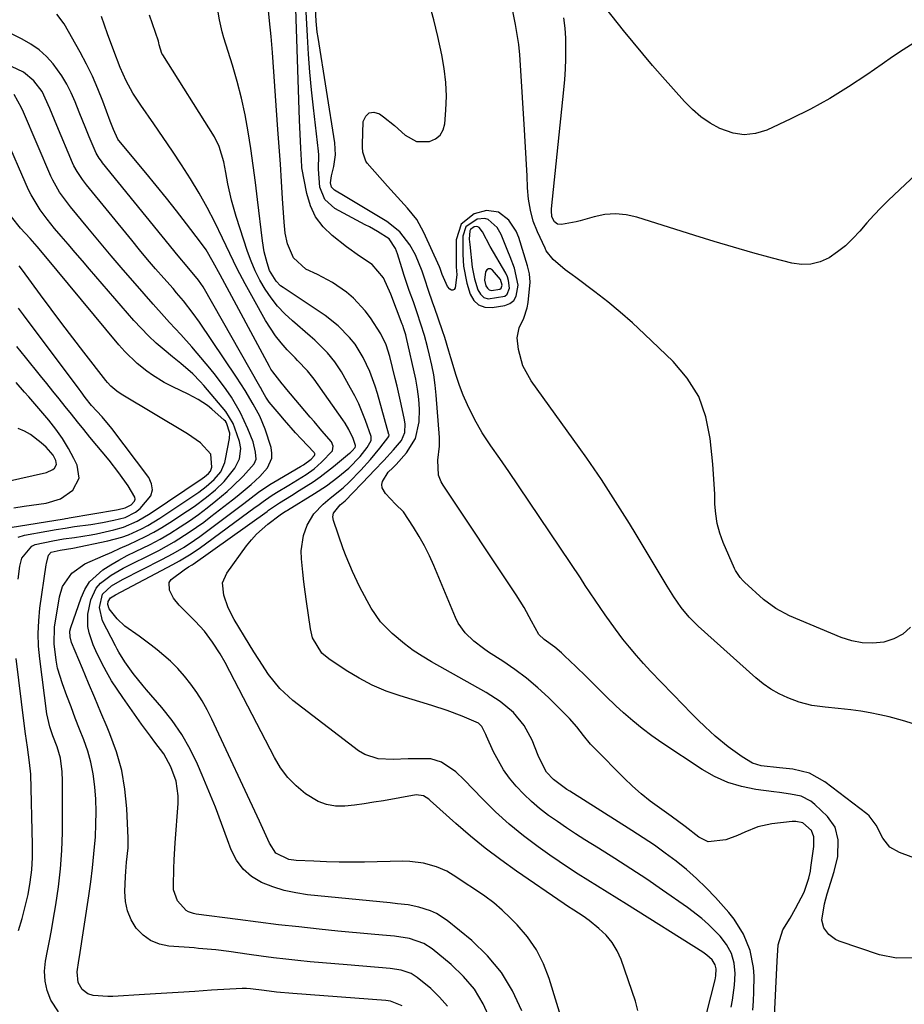
# Model space of a CAD drawing. Units: inches. Extents: x 1880031 to 1885428, y 443282 to 448607.
# Drawn here: x 1881098 to 1881338, y 445048 to 445315 of the extents above; entities that cross this region are included whole.
import ezdxf

# ---------------------------------------------------------------- set-up
doc = ezdxf.new("R2010")
doc.units = ezdxf.units.IN
doc.header["$MEASUREMENT"] = 0
for name, color, linetype in [('1', 7, 'Continuous'), ('7', 7, 'Continuous'), ('8', 7, 'Continuous')]:
    doc.layers.add(name, color=color, linetype=linetype)

msp = doc.modelspace()

# ---------------------------------------------------------------- linework, layer by layer
at = {"layer": '1', "color": 18}
for points in [[(1881219.08, 445258.83, 1724), (1881218.25, 445256.26, 1724), (1881218.26, 445251.3, 1724), (1881218.5, 445248.15, 1724), (1881219.36, 445243.51, 1724), (1881220.25, 445240.56, 1724), (1881221.27, 445238.86, 1724), (1881222.57, 445237.61, 1724), (1881224.28, 445237.04, 1724), (1881226.26, 445236.91, 1724), (1881229.65, 445237.5, 1724), (1881230.99, 445238.04, 1724), (1881232.08, 445238.82, 1724), (1881232.77, 445239.96, 1724), (1881233.26, 445242.95, 1724), (1881232.31, 445247.64, 1724), (1881231.08, 445250.69, 1724), (1881230.47, 445252.21, 1724), (1881228.65, 445256.74, 1724), (1881227.58, 445258.67, 1724), (1881225.16, 445260.78, 1724), (1881224.22, 445261.09, 1724), (1881222.21, 445260.88, 1724), (1881219.08, 445258.83, 1724)], [(1881220.33, 445258.13, 1722), (1881220.14, 445257.73, 1722), (1881220.03, 445255.47, 1722), (1881220.14, 445254.06, 1722), (1881220.85, 445247.88, 1722), (1881221.4, 445244.74, 1722), (1881222.31, 445241.69, 1722), (1881223.06, 445240.53, 1722), (1881223.99, 445239.68, 1722), (1881225.18, 445239.3, 1722), (1881229.67, 445239.98, 1722), (1881230.35, 445240.5, 1722), (1881230.97, 445242.17, 1722), (1881230.71, 445244.27, 1722), (1881230.36, 445245.27, 1722), (1881229.91, 445246.23, 1722), (1881225.74, 445253.52, 1722), (1881223.62, 445257.46, 1722), (1881222.68, 445258.61, 1722), (1881222.37, 445258.78, 1722), (1881222.06, 445258.88, 1722), (1881221.38, 445258.81, 1722), (1881220.33, 445258.13, 1722)], [(1881224.19, 445244.36, 1720), (1881224.55, 445242.79, 1720), (1881224.95, 445242.19, 1720), (1881225.44, 445241.75, 1720), (1881226.06, 445241.56, 1720), (1881228.36, 445241.91, 1720), (1881228.7, 445242.17, 1720), (1881228.98, 445243.02, 1720), (1881228.52, 445244.54, 1720), (1881226.37, 445247.08, 1720), (1881225.77, 445247.38, 1720), (1881225.23, 445247.43, 1720), (1881224.79, 445247.12, 1720), (1881224.41, 445246.57, 1720), (1881224.19, 445244.36, 1720)], [(1881072.68, 445184.79, 1690), (1881105.28, 445192.1, 1690), (1881107.02, 445192.9, 1690), (1881107.52, 445193.32, 1690), (1881108.04, 445194.32, 1690), (1881107.86, 445195.43, 1690), (1881107.1, 445196.81, 1690), (1881105.25, 445199, 1690), (1881103.91, 445200.2, 1690), (1881100.94, 445202.42, 1690), (1881099.33, 445203.31, 1690), (1881097.65, 445204.1, 1690)]]:
    msp.add_polyline3d(points, dxfattribs=at)
at = {"layer": '7', "color": 18}
for points in [[(1881340.69, 445060.37, 1722), (1881335.97, 445060.25, 1722), (1881331.35, 445061.23, 1722), (1881320.42, 445064.91, 1722), (1881319.37, 445065.38, 1722), (1881317.54, 445066.7, 1722), (1881316.21, 445068.52, 1722), (1881315.7, 445070.62, 1722), (1881316.39, 445075, 1722), (1881317.13, 445077.73, 1722), (1881318.99, 445083.83, 1722), (1881319.23, 445084.62, 1722), (1881320.06, 445087.82, 1722), (1881320.12, 445092.37, 1722), (1881319.28, 445095.83, 1722), (1881317.22, 445098.73, 1722), (1881313.81, 445102.02, 1722), (1881312.66, 445102.94, 1722), (1881310.08, 445104.22, 1722), (1881307.16, 445104.83, 1722), (1881304.17, 445105.26, 1722), (1881302.67, 445105.46, 1722), (1881297.75, 445106.09, 1722), (1881293.89, 445106.86, 1722), (1881290.15, 445107.97, 1722), (1881286.6, 445109.58, 1722), (1881283.17, 445111.52, 1722), (1881272.29, 445118.73, 1722), (1881269.58, 445120.62, 1722), (1881266.94, 445122.6, 1722), (1881264.39, 445124.7, 1722), (1881261.9, 445126.89, 1722), (1881259.83, 445128.81, 1722), (1881257.07, 445131.42, 1722), (1881254.38, 445134.1, 1722), (1881251.7, 445136.79, 1722), (1881248.98, 445139.44, 1722), (1881245.9, 445142.4, 1722), (1881245.03, 445143.2, 1722), (1881243.2, 445144.69, 1722), (1881240.32, 445146.76, 1722), (1881238.9, 445148.14, 1722), (1881236.93, 445151.79, 1722), (1881234.93, 445155.44, 1722), (1881232.73, 445158.96, 1722), (1881212.95, 445188.68, 1722), (1881212.44, 445189.57, 1722), (1881211.72, 445191.45, 1722), (1881211.46, 445195.52, 1722), (1881211.99, 445199.26, 1722), (1881211.97, 445201.66, 1722), (1881211.07, 445213.12, 1722), (1881210.78, 445215.87, 1722), (1881210.4, 445218.6, 1722), (1881209.88, 445221.31, 1722), (1881209.27, 445224, 1722), (1881208.7, 445226.26, 1722), (1881207.86, 445229.35, 1722), (1881206.92, 445232.42, 1722), (1881205.91, 445235.45, 1722), (1881204.85, 445238.47, 1722), (1881203.75, 445241.55, 1722), (1881202.39, 445245.63, 1722), (1881201.75, 445247.69, 1722), (1881200.59, 445251.49, 1722), (1881200.04, 445252.97, 1722), (1881198.33, 445255.59, 1722), (1881195.16, 445257.58, 1722), (1881192.94, 445258.78, 1722), (1881191.82, 445259.38, 1722), (1881183.57, 445263.79, 1722), (1881180.84, 445266.2, 1722), (1881179.51, 445269.58, 1722), (1881179.08, 445274.49, 1722), (1881179.18, 445278.37, 1722), (1881179.09, 445279.35, 1722), (1881177.75, 445291.15, 1722), (1881177.24, 445295.99, 1722), (1881176.79, 445300.84, 1722), (1881176.43, 445305.69, 1722), (1881176.13, 445310.55, 1722), (1881175.68, 445318.85, 1722)], [(1881340.79, 445123.84, 1726), (1881337.57, 445124.8, 1726), (1881333.99, 445125.76, 1726), (1881331.41, 445126.37, 1726), (1881328.83, 445126.91, 1726), (1881326.22, 445127.33, 1726), (1881323.59, 445127.66, 1726), (1881320.1, 445128.03, 1726), (1881316.55, 445128.41, 1726), (1881313.01, 445128.89, 1726), (1881309.57, 445129.77, 1726), (1881306.42, 445130.98, 1726), (1881304.1, 445132.08, 1726), (1881301.87, 445133.32, 1726), (1881299.78, 445134.79, 1726), (1881297.78, 445136.4, 1726), (1881282.14, 445150.45, 1726), (1881280.9, 445151.64, 1726), (1881279.7, 445152.87, 1726), (1881277.52, 445155.52, 1726), (1881275.53, 445158.34, 1726), (1881273.69, 445161.25, 1726), (1881265.31, 445175.26, 1726), (1881263.48, 445178.28, 1726), (1881261.63, 445181.29, 1726), (1881259.74, 445184.28, 1726), (1881257.84, 445187.25, 1726), (1881255.9, 445190.2, 1726), (1881253.93, 445193.13, 1726), (1881251.91, 445196.03, 1726), (1881249.87, 445198.91, 1726), (1881236.83, 445217.05, 1726), (1881234.59, 445221.09, 1726), (1881233.34, 445225.53, 1726), (1881233, 445228.67, 1726), (1881233.53, 445231.42, 1726), (1881234.82, 445234.04, 1726), (1881235.74, 445236.8, 1726), (1881235.99, 445238.25, 1726), (1881236.56, 445243.79, 1726), (1881236.41, 445246.02, 1726), (1881235.82, 445248.21, 1726), (1881233.46, 445255.96, 1726), (1881232.77, 445257.66, 1726), (1881230.76, 445260.64, 1726), (1881227.94, 445262.77, 1726), (1881224.73, 445263.29, 1726), (1881221.37, 445262.31, 1726), (1881217.84, 445259.53, 1726), (1881216.51, 445255.25, 1726), (1881216.49, 445248.49, 1726), (1881216.5, 445247.95, 1726), (1881216.63, 445245.82, 1726), (1881216.19, 445242.27, 1726), (1881215.91, 445241.85, 1726), (1881215.58, 445241.61, 1726), (1881215.18, 445241.66, 1726), (1881214.73, 445241.89, 1726), (1881214.15, 445242.61, 1726), (1881212.71, 445245.91, 1726), (1881212.16, 445247.48, 1726), (1881211.96, 445247.96, 1726), (1881207.73, 445257.28, 1726), (1881205.79, 445260.77, 1726), (1881203.3, 445263.9, 1726), (1881200.56, 445266.85, 1726), (1881197.87, 445269.86, 1726), (1881192.33, 445276.13, 1726), (1881191.94, 445276.66, 1726), (1881191.14, 445279.14, 1726), (1881191.06, 445280.48, 1726), (1881191.06, 445281.15, 1726), (1881191.28, 445287.43, 1726), (1881191.93, 445288.88, 1726), (1881192.84, 445289.8, 1726), (1881194.12, 445289.93, 1726), (1881195.65, 445289.52, 1726), (1881196.72, 445288.72, 1726), (1881199.76, 445286.29, 1726), (1881202.66, 445283.69, 1726), (1881205.73, 445281.97, 1726), (1881209.26, 445281.95, 1726), (1881210.87, 445282.71, 1726), (1881212.14, 445283.73, 1726), (1881212.93, 445285.15, 1726), (1881213.41, 445286.83, 1726), (1881213.69, 445290.5, 1726), (1881213.81, 445294.29, 1726), (1881213.7, 445298.05, 1726), (1881213.26, 445301.8, 1726), (1881212.6, 445305.52, 1726), (1881211.47, 445310.54, 1726), (1881210.37, 445315.04, 1726), (1881209.16, 445319.51, 1726)], [(1881282.01, 445035.97, 1714), (1881286.7, 445054.38, 1714), (1881286.92, 445055.49, 1714), (1881287.04, 445057.35, 1714), (1881286.77, 445058.5, 1714), (1881285.9, 445059.81, 1714), (1881284.5, 445061.09, 1714), (1881283.4, 445061.87, 1714), (1881262.7, 445074.92, 1714), (1881260.08, 445076.57, 1714), (1881257.45, 445078.2, 1714), (1881254.82, 445079.83, 1714), (1881252.19, 445081.45, 1714), (1881249.57, 445083.09, 1714), (1881246.97, 445084.76, 1714), (1881244.41, 445086.49, 1714), (1881241.87, 445088.25, 1714), (1881238.72, 445090.49, 1714), (1881234.72, 445093.5, 1714), (1881230.84, 445096.66, 1714), (1881227.15, 445100.03, 1714), (1881223.58, 445103.55, 1714), (1881218.66, 445108.68, 1714), (1881216.35, 445110.86, 1714), (1881212.47, 445113.53, 1714), (1881209.56, 445114.39, 1714), (1881205.51, 445114.42, 1714), (1881203.46, 445114.36, 1714), (1881199.36, 445114.25, 1714), (1881195.33, 445114.36, 1714), (1881191.66, 445115.56, 1714), (1881189.96, 445116.6, 1714), (1881172.19, 445130.27, 1714), (1881168.6, 445133.52, 1714), (1881165.58, 445137.31, 1714), (1881162.9, 445141.39, 1714), (1881161.6, 445143.46, 1714), (1881160.32, 445145.54, 1714), (1881156.27, 445152.22, 1714), (1881154.61, 445155.43, 1714), (1881153.4, 445158.83, 1714), (1881153.1, 445162.21, 1714), (1881154.21, 445164.8, 1714), (1881159.62, 445172.23, 1714), (1881160.9, 445173.84, 1714), (1881162.27, 445175.37, 1714), (1881165.35, 445178.09, 1714), (1881168.75, 445180.67, 1714), (1881170.18, 445181.59, 1714), (1881170.46, 445181.76, 1714), (1881170.74, 445181.92, 1714), (1881178.04, 445186.4, 1714), (1881181.27, 445188.52, 1714), (1881184.36, 445190.85, 1714), (1881187.31, 445193.34, 1714), (1881190.41, 445196.46, 1714), (1881192.28, 445198.88, 1714), (1881193.43, 445200.85, 1714), (1881193.45, 445201.88, 1714), (1881191.91, 445206.23, 1714), (1881190.06, 445210.74, 1714), (1881188.99, 445212.93, 1714), (1881187.83, 445215.07, 1714), (1881185.35, 445219.42, 1714), (1881183.59, 445222.13, 1714), (1881181.55, 445224.63, 1714), (1881178.11, 445228.06, 1714), (1881176.9, 445229.13, 1714), (1881172.05, 445233.29, 1714), (1881169.98, 445235.24, 1714), (1881168.03, 445237.3, 1714), (1881166.28, 445239.52, 1714), (1881164.66, 445241.86, 1714), (1881163.23, 445244.33, 1714), (1881161.94, 445246.86, 1714), (1881160.83, 445249.48, 1714), (1881159.84, 445252.15, 1714), (1881156.76, 445261.61, 1714), (1881155.49, 445266.02, 1714), (1881154.54, 445270.51, 1714), (1881153.99, 445273.6, 1714), (1881153.41, 445276.47, 1714), (1881152.21, 445280.66, 1714), (1881150.88, 445283.24, 1714), (1881136.87, 445305.51, 1714), (1881136.65, 445305.89, 1714), (1881135.87, 445308.21, 1714), (1881135.81, 445308.82, 1714), (1881135.7, 445309.23, 1714), (1881133.25, 445316.3, 1714)], [(1881291.07, 445046.94, 1716), (1881291.47, 445048.92, 1716), (1881291.98, 445052.91, 1716), (1881292.14, 445056.16, 1716), (1881291.92, 445058.92, 1716), (1881291.13, 445061.57, 1716), (1881289.84, 445064.03, 1716), (1881288.11, 445066.21, 1716), (1881284.93, 445069.44, 1716), (1881283.13, 445071.08, 1716), (1881279.26, 445074.06, 1716), (1881272.43, 445078.78, 1716), (1881268.16, 445081.69, 1716), (1881263.85, 445084.56, 1716), (1881259.5, 445087.36, 1716), (1881255.13, 445090.13, 1716), (1881251.4, 445092.44, 1716), (1881248.88, 445094.04, 1716), (1881246.39, 445095.67, 1716), (1881243.93, 445097.34, 1716), (1881241.5, 445099.05, 1716), (1881239.08, 445100.91, 1716), (1881236.88, 445102.77, 1716), (1881234.81, 445104.77, 1716), (1881232.74, 445106.98, 1716), (1881230.98, 445109.16, 1716), (1881229.35, 445111.43, 1716), (1881227.93, 445113.84, 1716), (1881226.64, 445116.33, 1716), (1881224.68, 445120.58, 1716), (1881224.48, 445121.02, 1716), (1881224.09, 445121.9, 1716), (1881223.44, 445123.18, 1716), (1881222.51, 445124.11, 1716), (1881218.12, 445126.02, 1716), (1881214.01, 445127.53, 1716), (1881209.84, 445128.88, 1716), (1881201.29, 445131.46, 1716), (1881197.44, 445132.8, 1716), (1881193.7, 445134.37, 1716), (1881190.11, 445136.26, 1716), (1881186.62, 445138.36, 1716), (1881181.88, 445141.53, 1716), (1881180.01, 445143.1, 1716), (1881177.52, 445147.29, 1716), (1881176.94, 445149.67, 1716), (1881175.86, 445157.1, 1716), (1881175.49, 445159.75, 1716), (1881175.15, 445162.41, 1716), (1881174.84, 445165.07, 1716), (1881174.47, 445168.66, 1716), (1881174.43, 445170.84, 1716), (1881175.08, 445175.07, 1716), (1881176.08, 445177.83, 1716), (1881177.88, 445180.94, 1716), (1881180.35, 445183.54, 1716), (1881182.32, 445185.17, 1716), (1881185.78, 445188, 1716), (1881187.42, 445189.51, 1716), (1881190.58, 445192.77, 1716), (1881193.23, 445195.68, 1716), (1881195.74, 445198.73, 1716), (1881198.19, 445201.94, 1716), (1881198.25, 445202.36, 1716), (1881198.23, 445202.46, 1716), (1881195.1, 445213.54, 1716), (1881194.48, 445215.56, 1716), (1881193.03, 445219.54, 1716), (1881191.27, 445223.38, 1716), (1881189.03, 445226.93, 1716), (1881187.56, 445228.79, 1716), (1881184.43, 445231.99, 1716), (1881180.9, 445234.73, 1716), (1881169.54, 445242.32, 1716), (1881168.85, 445242.84, 1716), (1881167.6, 445244.04, 1716), (1881165.82, 445246.99, 1716), (1881165.16, 445249.07, 1716), (1881164.41, 445252.04, 1716), (1881163.92, 445255.05, 1716), (1881162.58, 445266.22, 1716), (1881162.01, 445270.84, 1716), (1881161.39, 445275.45, 1716), (1881160.72, 445280.05, 1716), (1881160.02, 445284.65, 1716), (1881159.19, 445289.22, 1716), (1881158.23, 445293.77, 1716), (1881157.07, 445298.26, 1716), (1881155.78, 445302.72, 1716), (1881153.45, 445310.15, 1716), (1881152.99, 445311.77, 1716), (1881152.24, 445315.04, 1716), (1881151.65, 445318.73, 1716)], [(1881296.95, 445046.13, 1718), (1881297.15, 445048.63, 1718), (1881297.25, 445051.15, 1718), (1881297.29, 445055.37, 1718), (1881297.17, 445057.75, 1718), (1881296.27, 445062.39, 1718), (1881294.46, 445066.81, 1718), (1881291.93, 445070.83, 1718), (1881290.42, 445072.69, 1718), (1881286.8, 445076.74, 1718), (1881284.3, 445079.39, 1718), (1881281.7, 445081.94, 1718), (1881278.97, 445084.33, 1718), (1881276.14, 445086.63, 1718), (1881273.21, 445088.82, 1718), (1881270.25, 445090.94, 1718), (1881267.23, 445092.99, 1718), (1881264.17, 445094.98, 1718), (1881247.32, 445105.6, 1718), (1881246.54, 445106.1, 1718), (1881245.02, 445107.13, 1718), (1881242.84, 445108.82, 1718), (1881241.02, 445110.8, 1718), (1881239.41, 445113.75, 1718), (1881238.75, 445115.31, 1718), (1881237.09, 445119.44, 1718), (1881234.95, 445123.47, 1718), (1881231.99, 445126.96, 1718), (1881228.45, 445129.93, 1718), (1881224.57, 445132.43, 1718), (1881209.81, 445140.71, 1718), (1881207.28, 445142.23, 1718), (1881204.81, 445143.85, 1718), (1881202.45, 445145.61, 1718), (1881199.08, 445148.38, 1718), (1881195.95, 445151.57, 1718), (1881193.44, 445155.26, 1718), (1881192.34, 445157.27, 1718), (1881190.27, 445161.21, 1718), (1881188.31, 445165.21, 1718), (1881186.59, 445169.32, 1718), (1881185.82, 445171.4, 1718), (1881183.16, 445179.08, 1718), (1881182.99, 445180.09, 1718), (1881183.19, 445181.1, 1718), (1881185.04, 445183.31, 1718), (1881185.93, 445184.06, 1718), (1881186.35, 445184.47, 1718), (1881192.95, 445191.33, 1718), (1881194.25, 445192.67, 1718), (1881196.81, 445195.38, 1718), (1881199.5, 445198.26, 1718), (1881201.61, 445200.83, 1718), (1881202.56, 445202.96, 1718), (1881202.63, 445205.32, 1718), (1881202.4, 445206.88, 1718), (1881201.4, 445211.51, 1718), (1881200.45, 445215.61, 1718), (1881199.95, 445217.66, 1718), (1881198.47, 445223.59, 1718), (1881197.5, 445226.78, 1718), (1881196.03, 445229.75, 1718), (1881193.2, 445234.11, 1718), (1881191.82, 445236.03, 1718), (1881188.64, 445239.48, 1718), (1881186.76, 445241.08, 1718), (1881182.94, 445243.69, 1718), (1881178.84, 445245.86, 1718), (1881175.72, 445247.37, 1718), (1881172.34, 445250.45, 1718), (1881170.73, 445254.19, 1718), (1881170.11, 445257.12, 1718), (1881169.78, 445260.1, 1718), (1881169.38, 445266.48, 1718), (1881169.08, 445271.17, 1718), (1881168.78, 445275.86, 1718), (1881168.46, 445280.55, 1718), (1881168.13, 445285.23, 1718), (1881166.65, 445306.16, 1718), (1881166.29, 445310.47, 1718), (1881165.85, 445314.78, 1718), (1881165.54, 445317.54, 1718)], [(1881343.05, 445086.65, 1724), (1881336.72, 445088.93, 1724), (1881334.13, 445090.46, 1724), (1881332.27, 445092.84, 1724), (1881330.4, 445096.36, 1724), (1881328.48, 445098.91, 1724), (1881327.87, 445099.43, 1724), (1881316.52, 445108.12, 1724), (1881312.38, 445110.46, 1724), (1881307.77, 445111.61, 1724), (1881304.16, 445111.98, 1724), (1881299.19, 445112.47, 1724), (1881296.88, 445113.23, 1724), (1881294.04, 445114.96, 1724), (1881290.29, 445117.62, 1724), (1881286.77, 445120.57, 1724), (1881284.05, 445123.09, 1724), (1881282.05, 445125, 1724), (1881280.09, 445126.95, 1724), (1881278.15, 445128.93, 1724), (1881269.22, 445138.22, 1724), (1881267.27, 445140.32, 1724), (1881265.36, 445142.46, 1724), (1881263.51, 445144.67, 1724), (1881261.72, 445146.91, 1724), (1881259.7, 445149.56, 1724), (1881256.88, 445153.48, 1724), (1881254.19, 445157.48, 1724), (1881251.5, 445161.49, 1724), (1881250.16, 445163.49, 1724), (1881230.76, 445192.43, 1724), (1881228.36, 445195.94, 1724), (1881225.91, 445199.41, 1724), (1881223.57, 445202.93, 1724), (1881221.48, 445206.62, 1724), (1881219.55, 445210.51, 1724), (1881218.4, 445213.12, 1724), (1881217.39, 445215.79, 1724), (1881216.48, 445218.5, 1724), (1881215.03, 445223.25, 1724), (1881214.48, 445225.09, 1724), (1881213.38, 445228.79, 1724), (1881212.77, 445230.62, 1724), (1881210.6, 445236.9, 1724), (1881210.17, 445238.14, 1724), (1881208.86, 445241.84, 1724), (1881208.02, 445244.31, 1724), (1881207.24, 445246.81, 1724), (1881205.48, 445251.25, 1724), (1881203.94, 445253.94, 1724), (1881201.18, 445257.48, 1724), (1881197.66, 445260.25, 1724), (1881190.43, 445264.63, 1724), (1881189.08, 445265.44, 1724), (1881186.39, 445267.06, 1724), (1881183.45, 445268.81, 1724), (1881182.65, 445269.63, 1724), (1881182.4, 445270.75, 1724), (1881182.62, 445272.64, 1724), (1881183.27, 445275.21, 1724), (1881183.75, 445278.4, 1724), (1881183.57, 445281.62, 1724), (1881179.01, 445310.18, 1724), (1881178.79, 445311.68, 1724), (1881178.48, 445314.68, 1724), (1881178.29, 445317.97, 1724)], [(1881339.75, 445150.11, 1728), (1881337.68, 445148.25, 1728), (1881335.21, 445146.97, 1728), (1881332.48, 445146.09, 1728), (1881329.54, 445145.81, 1728), (1881326.63, 445145.87, 1728), (1881323.78, 445146.43, 1728), (1881320.97, 445147.33, 1728), (1881306.87, 445153.26, 1728), (1881303.2, 445155.18, 1728), (1881299.9, 445157.67, 1728), (1881294.73, 445162.32, 1728), (1881294.3, 445162.72, 1728), (1881293.51, 445163.6, 1728), (1881292.23, 445165.57, 1728), (1881291.98, 445166.11, 1728), (1881288.95, 445173.14, 1728), (1881288.03, 445175.67, 1728), (1881287.31, 445178.24, 1728), (1881286.9, 445180.89, 1728), (1881286.69, 445183.57, 1728), (1881286.61, 445186.29, 1728), (1881286.48, 445189, 1728), (1881286.3, 445191.72, 1728), (1881286.08, 445194.42, 1728), (1881285.43, 445201.36, 1728), (1881284.23, 445207.24, 1728), (1881282.27, 445212.75, 1728), (1881279.17, 445217.71, 1728), (1881275.32, 445222.3, 1728), (1881267.57, 445229.72, 1728), (1881264.32, 445232.72, 1728), (1881261.01, 445235.64, 1728), (1881257.59, 445238.43, 1728), (1881254.1, 445241.15, 1728), (1881248.9, 445245.04, 1728), (1881247.96, 445245.75, 1728), (1881246.08, 445247.17, 1728), (1881242.79, 445249.92, 1728), (1881240.93, 445252.33, 1728), (1881240.58, 445253.01, 1728), (1881238.52, 445257.5, 1728), (1881237.4, 445260.36, 1728), (1881236.6, 445263.34, 1728), (1881236.1, 445266.38, 1728), (1881235.83, 445269.45, 1728), (1881235.69, 445272.63, 1728), (1881235.54, 445275.76, 1728), (1881235.38, 445278.89, 1728), (1881235.2, 445282.02, 1728), (1881235.02, 445285.15, 1728), (1881233.96, 445302.74, 1728), (1881233.74, 445305.51, 1728), (1881233.45, 445308.28, 1728), (1881233.04, 445311.03, 1728), (1881232.57, 445313.77, 1728), (1881231.78, 445317.84, 1728)], [(1881340.73, 445308.81, 1732), (1881337.79, 445306.92, 1732), (1881334.89, 445304.98, 1732), (1881332.02, 445303, 1732), (1881327.92, 445300.11, 1732), (1881322.93, 445296.8, 1732), (1881317.84, 445293.66, 1732), (1881312.59, 445290.8, 1732), (1881307.24, 445288.13, 1732), (1881300.74, 445285.09, 1732), (1881297.68, 445284.15, 1732), (1881294.63, 445283.77, 1732), (1881291.59, 445284.23, 1732), (1881288.04, 445285.49, 1732), (1881285.39, 445287.01, 1732), (1881282.87, 445288.71, 1732), (1881280.57, 445290.69, 1732), (1881278.41, 445292.86, 1732), (1881272.47, 445299.55, 1732), (1881269.76, 445302.65, 1732), (1881267.1, 445305.77, 1732), (1881264.48, 445308.94, 1732), (1881261.9, 445312.14, 1732), (1881257.11, 445318.19, 1732)], [(1881265.77, 445046.08, 1712), (1881265.11, 445048.61, 1712), (1881261.22, 445059.88, 1712), (1881260.14, 445062.3, 1712), (1881258.82, 445064.55, 1712), (1881257.14, 445066.55, 1712), (1881255.21, 445068.37, 1712), (1881252.57, 445070.47, 1712), (1881250.94, 445071.69, 1712), (1881248.36, 445073.33, 1712), (1881246.64, 445074.44, 1712), (1881245.8, 445075.01, 1712), (1881232.8, 445083.92, 1712), (1881228.55, 445086.96, 1712), (1881224.38, 445090.1, 1712), (1881220.34, 445093.41, 1712), (1881216.39, 445096.82, 1712), (1881209.42, 445103.09, 1712), (1881209.01, 445103.43, 1712), (1881207.65, 445104.32, 1712), (1881205.62, 445104.63, 1712), (1881196.73, 445103.03, 1712), (1881194.13, 445102.59, 1712), (1881191.53, 445102.2, 1712), (1881188.92, 445101.86, 1712), (1881186.3, 445101.56, 1712), (1881183.76, 445101.58, 1712), (1881181.31, 445101.96, 1712), (1881179, 445102.85, 1712), (1881175.63, 445104.93, 1712), (1881173.1, 445107.04, 1712), (1881170.8, 445109.35, 1712), (1881168.85, 445111.97, 1712), (1881167.14, 445114.78, 1712), (1881156.37, 445135.67, 1712), (1881155.1, 445138.1, 1712), (1881153.8, 445140.51, 1712), (1881152.43, 445142.88, 1712), (1881150.39, 445146.03, 1712), (1881148.16, 445149.02, 1712), (1881145.64, 445151.78, 1712), (1881141.28, 445156.11, 1712), (1881139.75, 445158, 1712), (1881138.67, 445160.18, 1712), (1881138.64, 445162.23, 1712), (1881139.14, 445163.09, 1712), (1881142.66, 445165.7, 1712), (1881143.88, 445166.48, 1712), (1881144.8, 445167.07, 1712), (1881145.09, 445167.28, 1712), (1881165.16, 445181.58, 1712), (1881165.58, 445181.88, 1712), (1881168.53, 445183.9, 1712), (1881171.83, 445185.91, 1712), (1881173.9, 445187.2, 1712), (1881177.65, 445189.61, 1712), (1881179.54, 445190.92, 1712), (1881183.17, 445193.74, 1712), (1881187.57, 445197.39, 1712), (1881187.82, 445197.6, 1712), (1881188.29, 445198.04, 1712), (1881189.03, 445198.92, 1712), (1881189.16, 445199.29, 1712), (1881189.18, 445199.48, 1712), (1881188.56, 445201.37, 1712), (1881187.36, 445203.77, 1712), (1881186.32, 445205.54, 1712), (1881185.74, 445206.39, 1712), (1881177.93, 445217.43, 1712), (1881176.11, 445219.71, 1712), (1881173.42, 445222.54, 1712), (1881172.75, 445223.24, 1712), (1881170.65, 445225.45, 1712), (1881169.01, 445227.32, 1712), (1881167.46, 445229.26, 1712), (1881164.76, 445233.42, 1712), (1881161.47, 445239.25, 1712), (1881159.24, 445243.32, 1712), (1881157.08, 445247.42, 1712), (1881155.02, 445251.59, 1712), (1881153.04, 445255.79, 1712), (1881150.98, 445260.1, 1712), (1881148.92, 445264.09, 1712), (1881146.71, 445268, 1712), (1881144.38, 445271.85, 1712), (1881141.95, 445275.63, 1712), (1881139.49, 445279.4, 1712), (1881136.96, 445283.12, 1712), (1881134.4, 445286.82, 1712), (1881130.88, 445291.83, 1712), (1881128.78, 445295.08, 1712), (1881126.94, 445298.5, 1712), (1881125.34, 445302.04, 1712), (1881123.56, 445306.62, 1712), (1881121.89, 445311.25, 1712), (1881120.23, 445315.89, 1712)], [(1881234.26, 445045.98, 1708), (1881231.77, 445051.39, 1708), (1881228.76, 445056.43, 1708), (1881224.98, 445060.93, 1708), (1881220.69, 445065.07, 1708), (1881214.05, 445070.52, 1708), (1881211.14, 445072.45, 1708), (1881209.55, 445073.15, 1708), (1881206.38, 445074.15, 1708), (1881203.48, 445074.75, 1708), (1881200.53, 445075.07, 1708), (1881198.56, 445075.27, 1708), (1881176.17, 445077.52, 1708), (1881172.95, 445078, 1708), (1881169.78, 445078.69, 1708), (1881166.69, 445079.67, 1708), (1881163.66, 445080.85, 1708), (1881160.97, 445082.48, 1708), (1881158.65, 445084.44, 1708), (1881156.87, 445086.9, 1708), (1881155.45, 445089.7, 1708), (1881154.47, 445092.42, 1708), (1881152.83, 445096.84, 1708), (1881151.15, 445101.25, 1708), (1881149.38, 445105.63, 1708), (1881147.56, 445109.99, 1708), (1881146.3, 445112.92, 1708), (1881144.3, 445117.04, 1708), (1881142.06, 445121.02, 1708), (1881139.46, 445124.76, 1708), (1881136.62, 445128.35, 1708), (1881132.46, 445133.14, 1708), (1881131.52, 445134.23, 1708), (1881128.81, 445137.59, 1708), (1881126.54, 445140.74, 1708), (1881124.96, 445143.33, 1708), (1881124.47, 445144.21, 1708), (1881124, 445145.1, 1708), (1881120.53, 445151.87, 1708), (1881119.66, 445155.5, 1708), (1881120.52, 445159.11, 1708), (1881122.94, 445161.35, 1708), (1881125.92, 445163.08, 1708), (1881136.61, 445168.48, 1708), (1881139.66, 445170.11, 1708), (1881142.63, 445171.89, 1708), (1881145.52, 445173.79, 1708), (1881146.93, 445174.79, 1708), (1881148.33, 445175.82, 1708), (1881158.83, 445183.75, 1708), (1881160.83, 445185.26, 1708), (1881162.82, 445186.77, 1708), (1881165.9, 445188.91, 1708), (1881166.97, 445189.55, 1708), (1881174.27, 445193.8, 1708), (1881175.01, 445194.24, 1708), (1881177.1, 445195.75, 1708), (1881178.06, 445196.76, 1708), (1881178.13, 445197.03, 1708), (1881178.09, 445197.3, 1708), (1881178.03, 445197.42, 1708), (1881177.94, 445197.54, 1708), (1881174.46, 445201.24, 1708), (1881172.92, 445202.91, 1708), (1881169.9, 445206.32, 1708), (1881168.42, 445208.05, 1708), (1881165.77, 445211.22, 1708), (1881164.84, 445212.62, 1708), (1881163.68, 445214.66, 1708), (1881163.44, 445215.08, 1708), (1881163.2, 445215.49, 1708), (1881147.79, 445242.51, 1708), (1881146.59, 445244.38, 1708), (1881143.46, 445248.08, 1708), (1881141.05, 445250.94, 1708), (1881120.55, 445276.22, 1708), (1881120.23, 445276.64, 1708), (1881119.6, 445277.5, 1708), (1881118.77, 445278.86, 1708), (1881116.87, 445283.27, 1708), (1881115.96, 445285.5, 1708), (1881114.18, 445289.96, 1708), (1881113.11, 445292.73, 1708), (1881112.05, 445295.18, 1708), (1881110.86, 445297.56, 1708), (1881109.45, 445299.82, 1708), (1881107.11, 445303.04, 1708), (1881105.29, 445305.08, 1708), (1881103.31, 445306.91, 1708), (1881101.08, 445308.45, 1708), (1881098.7, 445309.79, 1708), (1881094.96, 445311.68, 1708)], [(1881225.7, 445043.69, 1706), (1881223.76, 445047.9, 1706), (1881221.42, 445051.82, 1706), (1881218.48, 445055.33, 1706), (1881215.14, 445058.55, 1706), (1881209.98, 445062.79, 1706), (1881207.71, 445064.28, 1706), (1881203.84, 445065.58, 1706), (1881199.76, 445066.22, 1706), (1881196.45, 445066.51, 1706), (1881193.42, 445066.78, 1706), (1881190.39, 445067.06, 1706), (1881187.36, 445067.35, 1706), (1881184.33, 445067.65, 1706), (1881179.33, 445068.16, 1706), (1881173.81, 445068.75, 1706), (1881168.29, 445069.37, 1706), (1881162.77, 445070.04, 1706), (1881157.26, 445070.75, 1706), (1881145.94, 445072.27, 1706), (1881145.22, 445072.41, 1706), (1881143.86, 445072.9, 1706), (1881143.21, 445073.24, 1706), (1881140.82, 445075.89, 1706), (1881139.82, 445078.87, 1706), (1881139.75, 445079.94, 1706), (1881139.9, 445084.66, 1706), (1881140, 445086.96, 1706), (1881140.27, 445091.55, 1706), (1881141.04, 445102.3, 1706), (1881141.06, 445104.34, 1706), (1881140.49, 445108.35, 1706), (1881139.09, 445112.25, 1706), (1881137.14, 445115.72, 1706), (1881134.73, 445118.93, 1706), (1881133.51, 445120.53, 1706), (1881131.14, 445123.78, 1706), (1881125.99, 445131.02, 1706), (1881124.45, 445133.29, 1706), (1881122.99, 445135.6, 1706), (1881121.62, 445137.97, 1706), (1881120.32, 445140.38, 1706), (1881118.67, 445143.74, 1706), (1881118, 445145.33, 1706), (1881116.91, 445148.61, 1706), (1881116.58, 445150.29, 1706), (1881116.53, 445153.65, 1706), (1881117.35, 445157.52, 1706), (1881118.8, 445160.75, 1706), (1881119.95, 445162.08, 1706), (1881122.87, 445164.27, 1706), (1881126.08, 445166.14, 1706), (1881127.73, 445166.99, 1706), (1881133.62, 445169.85, 1706), (1881135.77, 445170.95, 1706), (1881139.97, 445173.3, 1706), (1881144.04, 445175.9, 1706), (1881147.98, 445178.69, 1706), (1881149.9, 445180.15, 1706), (1881155.78, 445184.75, 1706), (1881157.05, 445185.75, 1706), (1881160.81, 445188.83, 1706), (1881163.18, 445191.03, 1706), (1881165.26, 445193.39, 1706), (1881166.45, 445196.01, 1706), (1881166.49, 445197.42, 1706), (1881166.26, 445198.88, 1706), (1881164.65, 445203.91, 1706), (1881163.22, 445207.39, 1706), (1881161.38, 445210.7, 1706), (1881159.19, 445214.4, 1706), (1881156.87, 445218.02, 1706), (1881146.81, 445232.98, 1706), (1881145.15, 445235.34, 1706), (1881142.46, 445238.74, 1706), (1881140.6, 445240.95, 1706), (1881139.65, 445242.04, 1706), (1881137.12, 445244.91, 1706), (1881134.92, 445247.44, 1706), (1881132.73, 445249.99, 1706), (1881130.58, 445252.57, 1706), (1881128.44, 445255.16, 1706), (1881116.17, 445270.22, 1706), (1881115.08, 445271.63, 1706), (1881113.6, 445273.84, 1706), (1881112.76, 445275.4, 1706), (1881112.4, 445276.2, 1706), (1881108.11, 445286.34, 1706), (1881107.46, 445287.88, 1706), (1881106.2, 445290.99, 1706), (1881104.11, 445295.52, 1706), (1881101.87, 445298.46, 1706), (1881099.11, 445300.81, 1706), (1881095.83, 445302.37, 1706)], [(1881214.08, 445047.22, 1704), (1881211.98, 445049.72, 1704), (1881209.59, 445052.02, 1704), (1881205.9, 445055.05, 1704), (1881204.28, 445056.11, 1704), (1881201.51, 445057.04, 1704), (1881198.59, 445057.48, 1704), (1881186.87, 445058.43, 1704), (1881183.54, 445058.71, 1704), (1881180.21, 445059.01, 1704), (1881176.88, 445059.31, 1704), (1881173.55, 445059.63, 1704), (1881170.22, 445059.98, 1704), (1881166.9, 445060.37, 1704), (1881163.59, 445060.8, 1704), (1881160.28, 445061.26, 1704), (1881154.79, 445062.07, 1704), (1881151.26, 445062.52, 1704), (1881146.53, 445062.95, 1704), (1881145.35, 445063.05, 1704), (1881138.52, 445063.57, 1704), (1881135.95, 445064.12, 1704), (1881133.58, 445065.04, 1704), (1881131.53, 445066.54, 1704), (1881129.68, 445068.42, 1704), (1881128.31, 445070.72, 1704), (1881127.27, 445073.13, 1704), (1881126.75, 445075.69, 1704), (1881126.58, 445078.37, 1704), (1881126.74, 445082.49, 1704), (1881126.82, 445083.79, 1704), (1881127.05, 445086.38, 1704), (1881127.46, 445090.25, 1704), (1881127.49, 445091.55, 1704), (1881127.47, 445092.85, 1704), (1881127.11, 445100.92, 1704), (1881126.6, 445106.14, 1704), (1881125.73, 445111.27, 1704), (1881124.31, 445116.29, 1704), (1881122.53, 445121.22, 1704), (1881121.79, 445122.98, 1704), (1881120.1, 445126.97, 1704), (1881118.42, 445130.97, 1704), (1881116.75, 445134.96, 1704), (1881115.07, 445138.96, 1704), (1881112.13, 445146, 1704), (1881111.72, 445147.49, 1704), (1881111.69, 445149.02, 1704), (1881111.93, 445150.02, 1704), (1881114.7, 445158.11, 1704), (1881115.73, 445160.36, 1704), (1881117.02, 445162.41, 1704), (1881120.62, 445165.72, 1704), (1881122.77, 445167.08, 1704), (1881124.97, 445168.36, 1704), (1881127.21, 445169.56, 1704), (1881129.49, 445170.69, 1704), (1881133.41, 445172.6, 1704), (1881136.14, 445174.05, 1704), (1881138.81, 445175.61, 1704), (1881141.6, 445177.35, 1704), (1881144.09, 445179.02, 1704), (1881146.53, 445180.75, 1704), (1881148.92, 445182.55, 1704), (1881151.27, 445184.4, 1704), (1881154.31, 445186.94, 1704), (1881155.82, 445188.29, 1704), (1881158.68, 445191.14, 1704), (1881161.67, 445194.51, 1704), (1881162.22, 445195.73, 1704), (1881162.07, 445197.62, 1704), (1881161.37, 445200.43, 1704), (1881159.97, 445203.99, 1704), (1881157.96, 445208.34, 1704), (1881155.49, 445212.58, 1704), (1881154.11, 445214.62, 1704), (1881151.18, 445218.57, 1704), (1881149.64, 445220.48, 1704), (1881146.2, 445224.57, 1704), (1881144.75, 445226.26, 1704), (1881141.78, 445229.59, 1704), (1881138.73, 445232.85, 1704), (1881137.22, 445234.49, 1704), (1881134.25, 445237.82, 1704), (1881129.37, 445243.42, 1704), (1881126.12, 445247.17, 1704), (1881122.9, 445250.94, 1704), (1881119.71, 445254.73, 1704), (1881116.54, 445258.54, 1704), (1881111.81, 445264.27, 1704), (1881108.84, 445268.24, 1704), (1881107, 445271.46, 1704), (1881106.48, 445272.59, 1704), (1881099.04, 445289.94, 1704), (1881098.52, 445291.16, 1704), (1881096.56, 445294.71, 1704)], [(1881201.82, 445047.31, 1702), (1881198.61, 445048.61, 1702), (1881198.02, 445048.7, 1702), (1881197.43, 445048.76, 1702), (1881172.19, 445050.7, 1702), (1881167.74, 445051.08, 1702), (1881164.41, 445051.47, 1702), (1881160.69, 445051.99, 1702), (1881159.54, 445052.08, 1702), (1881158.77, 445052.09, 1702), (1881158.39, 445052.07, 1702), (1881150.08, 445051.55, 1702), (1881145.54, 445051.27, 1702), (1881141.01, 445050.99, 1702), (1881136.47, 445050.7, 1702), (1881131.93, 445050.42, 1702), (1881123.32, 445049.88, 1702), (1881121.98, 445049.85, 1702), (1881118, 445050.17, 1702), (1881116.56, 445050.57, 1702), (1881114.96, 445051.75, 1702), (1881113.9, 445053.72, 1702), (1881113.64, 445056.61, 1702), (1881114.09, 445059.61, 1702), (1881114.24, 445060.61, 1702), (1881116.79, 445077.24, 1702), (1881117.32, 445081.02, 1702), (1881117.8, 445084.81, 1702), (1881118.19, 445088.61, 1702), (1881118.58, 445093.25, 1702), (1881118.74, 445096.63, 1702), (1881118.8, 445100.02, 1702), (1881118.69, 445103.41, 1702), (1881118.46, 445106.79, 1702), (1881118, 445110.34, 1702), (1881117.39, 445113.46, 1702), (1881116.51, 445116.51, 1702), (1881115.46, 445119.51, 1702), (1881114.28, 445122.49, 1702), (1881113.12, 445125.48, 1702), (1881111.98, 445128.47, 1702), (1881110.85, 445131.47, 1702), (1881109.63, 445134.77, 1702), (1881108.35, 445139.03, 1702), (1881107.93, 445141.21, 1702), (1881107.4, 445145.61, 1702), (1881107.53, 445150.11, 1702), (1881108.86, 445158.41, 1702), (1881109.68, 445161.21, 1702), (1881112.17, 445164.82, 1702), (1881115.75, 445167.3, 1702), (1881120.74, 445169.5, 1702), (1881123.04, 445170.53, 1702), (1881125.35, 445171.56, 1702), (1881127.65, 445172.6, 1702), (1881129.95, 445173.65, 1702), (1881132.22, 445174.75, 1702), (1881134.45, 445175.92, 1702), (1881136.62, 445177.19, 1702), (1881138.76, 445178.53, 1702), (1881143.6, 445181.72, 1702), (1881145.36, 445182.92, 1702), (1881148.77, 445185.45, 1702), (1881151.16, 445187.38, 1702), (1881153.55, 445189.65, 1702), (1881156.44, 445193.32, 1702), (1881157.69, 445195.87, 1702), (1881158.04, 445198.68, 1702), (1881157.67, 445200.54, 1702), (1881156.46, 445204.18, 1702), (1881155.98, 445205.39, 1702), (1881153.95, 445208.67, 1702), (1881147.97, 445215.77, 1702), (1881147.02, 445216.85, 1702), (1881145, 445218.89, 1702), (1881141.74, 445221.72, 1702), (1881139.53, 445223.55, 1702), (1881137.29, 445225.39, 1702), (1881135.1, 445227.27, 1702), (1881132.99, 445229.23, 1702), (1881130.98, 445231.29, 1702), (1881129.04, 445233.42, 1702), (1881116.98, 445247.35, 1702), (1881115.05, 445249.59, 1702), (1881113.13, 445251.83, 1702), (1881111.21, 445254.08, 1702), (1881109.29, 445256.32, 1702), (1881107.53, 445258.4, 1702), (1881105.52, 445260.87, 1702), (1881103.61, 445263.41, 1702), (1881101.16, 445267.47, 1702), (1881100.48, 445268.9, 1702), (1881093.84, 445284.09, 1702)], [(1881097.62, 445163.17, 1698), (1881098.06, 445166.67, 1698), (1881098.66, 445168.88, 1698), (1881101.33, 445172.16, 1698), (1881102.28, 445172.6, 1698), (1881107.01, 445173.59, 1698), (1881109.97, 445174.09, 1698), (1881112.95, 445174.49, 1698), (1881117.4, 445175.2, 1698), (1881118.87, 445175.5, 1698), (1881123.56, 445176.54, 1698), (1881126.19, 445177.27, 1698), (1881129.95, 445178.88, 1698), (1881133.48, 445180.97, 1698), (1881147.54, 445190.5, 1698), (1881148.21, 445190.98, 1698), (1881149.25, 445191.84, 1698), (1881149.8, 445192.52, 1698), (1881150.14, 445193.61, 1698), (1881149.9, 445197.13, 1698), (1881147.12, 445200.16, 1698), (1881143.61, 445202.62, 1698), (1881125.59, 445213.39, 1698), (1881124.42, 445214.17, 1698), (1881122.82, 445215.55, 1698), (1881121.86, 445216.58, 1698), (1881121.41, 445217.13, 1698), (1881115.43, 445224.79, 1698), (1881112.44, 445228.65, 1698), (1881109.48, 445232.54, 1698), (1881106.56, 445236.45, 1698), (1881103.67, 445240.39, 1698), (1881098.82, 445247.06, 1698), (1881097.89, 445248.26, 1698)], [(1881097.65, 445174.57, 1696), (1881099.35, 445175.08, 1696), (1881105.41, 445176.2, 1696), (1881107.92, 445176.64, 1696), (1881110.43, 445177.05, 1696), (1881112.94, 445177.43, 1696), (1881117.37, 445178.04, 1696), (1881120.49, 445178.52, 1696), (1881123.59, 445179.16, 1696), (1881126.64, 445179.95, 1696), (1881129.5, 445181.35, 1696), (1881130.73, 445182.36, 1696), (1881133.61, 445185.82, 1696), (1881134.09, 445187.41, 1696), (1881133.85, 445189.05, 1696), (1881133.11, 445190.73, 1696), (1881123.03, 445204.04, 1696), (1881120.38, 445207.25, 1696), (1881117.57, 445210.34, 1696), (1881115.84, 445212.53, 1696), (1881114.72, 445214.01, 1696), (1881114.16, 445214.76, 1696), (1881099.12, 445234.94, 1696), (1881097.74, 445236.74, 1696)], [(1881095.42, 445177.16, 1694), (1881110.14, 445179.57, 1694), (1881110.48, 445179.63, 1694), (1881111.14, 445179.74, 1694), (1881111.47, 445179.8, 1694), (1881124.27, 445182, 1694), (1881124.75, 445182.08, 1694), (1881126.63, 445182.5, 1694), (1881128.31, 445183.36, 1694), (1881129.18, 445184.39, 1694), (1881129.34, 445184.88, 1694), (1881129.29, 445185.39, 1694), (1881127.44, 445188.47, 1694), (1881124.98, 445192.04, 1694), (1881122.31, 445195.46, 1694), (1881117.12, 445201.74, 1694), (1881115.43, 445203.8, 1694), (1881113.73, 445205.88, 1694), (1881112.06, 445207.96, 1694), (1881110.39, 445210.05, 1694), (1881108.72, 445212.14, 1694), (1881107.05, 445214.23, 1694), (1881105.37, 445216.31, 1694), (1881103.7, 445218.4, 1694), (1881099.62, 445223.45, 1694), (1881097.25, 445226.32, 1694)], [(1881096.46, 445182.54, 1692), (1881099.24, 445182.98, 1692), (1881105.25, 445183.8, 1692), (1881109.16, 445184.99, 1692), (1881112.49, 445187.35, 1692), (1881114.16, 445190.56, 1692), (1881113.65, 445194.14, 1692), (1881112.77, 445195.95, 1692), (1881111.3, 445198.69, 1692), (1881109.69, 445201.35, 1692), (1881107.88, 445203.88, 1692), (1881105.95, 445206.31, 1692), (1881100.51, 445212.64, 1692), (1881099.37, 445213.95, 1692), (1881097.07, 445216.56, 1692)], [(1881097.75, 445067.77, 1698), (1881098.73, 445071.01, 1698), (1881099.57, 445074.29, 1698), (1881100.32, 445077.59, 1698), (1881100.88, 445080.93, 1698), (1881101.3, 445084.28, 1698), (1881101.48, 445087.65, 1698), (1881101.52, 445091.03, 1698), (1881101.08, 445110.25, 1698), (1881100.75, 445113.44, 1698), (1881100.16, 445117.54, 1698), (1881099.62, 445121.2, 1698), (1881099.26, 445123.95, 1698), (1881097.05, 445141.65, 1698)]]:
    msp.add_polyline3d(points, dxfattribs=at)
at = {"layer": '8', "color": 18}
for points in [[(1881302.73, 445042.73, 1720), (1881303.54, 445059.48, 1720), (1881303.83, 445063.88, 1720), (1881305.14, 445067.97, 1720), (1881307.05, 445071.18, 1720), (1881308.56, 445073.77, 1720), (1881310.91, 445078.16, 1720), (1881312.19, 445081.97, 1720), (1881312.58, 445083.94, 1720), (1881312.74, 445084.94, 1720), (1881313.53, 445090.59, 1720), (1881313.55, 445093.18, 1720), (1881312.86, 445094.9, 1720), (1881310.56, 445097, 1720), (1881308.63, 445097.42, 1720), (1881308.12, 445097.41, 1720), (1881307.62, 445097.37, 1720), (1881302.12, 445096.73, 1720), (1881298.36, 445095.95, 1720), (1881294.79, 445094.51, 1720), (1881292.81, 445093.57, 1720), (1881289.64, 445092.44, 1720), (1881284.83, 445091.85, 1720), (1881282.28, 445093.1, 1720), (1881278.57, 445095.99, 1720), (1881274.81, 445098.81, 1720), (1881271.61, 445101.07, 1720), (1881269.1, 445102.94, 1720), (1881266.66, 445104.89, 1720), (1881264.33, 445106.97, 1720), (1881262.07, 445109.14, 1720), (1881253.99, 445117.3, 1720), (1881252.95, 445118.4, 1720), (1881251, 445120.69, 1720), (1881249.17, 445123.07, 1720), (1881247.21, 445125.35, 1720), (1881246.16, 445126.43, 1720), (1881241.5, 445131.02, 1720), (1881238.6, 445133.71, 1720), (1881235.59, 445136.27, 1720), (1881232.42, 445138.64, 1720), (1881229.16, 445140.88, 1720), (1881225.26, 445143.38, 1720), (1881223.89, 445144.31, 1720), (1881221.28, 445146.33, 1720), (1881218.91, 445148.61, 1720), (1881217.05, 445151.27, 1720), (1881216.32, 445152.73, 1720), (1881210.44, 445166.84, 1720), (1881209.22, 445169.55, 1720), (1881207.91, 445172.2, 1720), (1881206.45, 445174.78, 1720), (1881204.9, 445177.31, 1720), (1881202.16, 445181.41, 1720), (1881200.01, 445183.5, 1720), (1881197.26, 445186.41, 1720), (1881196.43, 445188, 1720), (1881196.29, 445188.86, 1720), (1881196.46, 445189.71, 1720), (1881198.06, 445192.2, 1720), (1881199.32, 445193.44, 1720), (1881200.15, 445194.27, 1720), (1881203.01, 445197.44, 1720), (1881205.48, 445201.37, 1720), (1881206.47, 445205.9, 1720), (1881206.5, 445209.3, 1720), (1881206.36, 445212.03, 1720), (1881206.01, 445214.74, 1720), (1881205.51, 445217.44, 1720), (1881202.88, 445229.05, 1720), (1881202.78, 445229.48, 1720), (1881202.29, 445231.17, 1720), (1881202.01, 445232, 1720), (1881201.86, 445232.41, 1720), (1881198.78, 445240.51, 1720), (1881196.8, 445245.02, 1720), (1881193.64, 445248.58, 1720), (1881190.25, 445250.85, 1720), (1881186.71, 445253.4, 1720), (1881182.8, 445256.44, 1720), (1881180.35, 445258.86, 1720), (1881178.32, 445261.52, 1720), (1881176.91, 445264.57, 1720), (1881175.92, 445267.87, 1720), (1881174.64, 445274.86, 1720), (1881174.6, 445275.12, 1720), (1881174.51, 445276.95, 1720), (1881174.31, 445280.21, 1720), (1881174.2, 445282.11, 1720), (1881174.03, 445285.9, 1720), (1881173.96, 445287.8, 1720), (1881172.91, 445320.93, 1720)], [(1881247.21, 445036.76, 1710), (1881241.74, 445054.76, 1710), (1881240.19, 445058.78, 1710), (1881238.28, 445062.58, 1710), (1881235.83, 445066.06, 1710), (1881233.03, 445069.32, 1710), (1881231.16, 445071.2, 1710), (1881228.95, 445073.28, 1710), (1881226.66, 445075.27, 1710), (1881224.24, 445077.11, 1710), (1881221.75, 445078.85, 1710), (1881218.4, 445081.03, 1710), (1881216.64, 445082.18, 1710), (1881213.98, 445083.88, 1710), (1881211.1, 445085.11, 1710), (1881207.62, 445086.04, 1710), (1881203.89, 445086.55, 1710), (1881201.99, 445086.59, 1710), (1881191.57, 445086.38, 1710), (1881188.14, 445086.34, 1710), (1881184.71, 445086.35, 1710), (1881181.28, 445086.44, 1710), (1881177.85, 445086.58, 1710), (1881173.02, 445086.82, 1710), (1881171.03, 445087.11, 1710), (1881167.52, 445088.83, 1710), (1881165.87, 445091.54, 1710), (1881164.47, 445094.51, 1710), (1881163.08, 445097.49, 1710), (1881150.17, 445125.21, 1710), (1881148.93, 445127.68, 1710), (1881147.58, 445130.1, 1710), (1881146.08, 445132.44, 1710), (1881144.49, 445134.71, 1710), (1881142.75, 445136.87, 1710), (1881140.91, 445138.93, 1710), (1881138.93, 445140.87, 1710), (1881135.33, 445143.97, 1710), (1881133.72, 445145.25, 1710), (1881130.43, 445147.71, 1710), (1881126.6, 445150.43, 1710), (1881124.51, 445152.41, 1710), (1881122.35, 445155.16, 1710), (1881121.93, 445156.29, 1710), (1881122.02, 445157.14, 1710), (1881122.67, 445158.06, 1710), (1881124.03, 445158.93, 1710), (1881139.61, 445167.11, 1710), (1881141.45, 445168.12, 1710), (1881144.13, 445169.75, 1710), (1881146.72, 445171.53, 1710), (1881161.96, 445182.68, 1710), (1881162.67, 445183.21, 1710), (1881164.1, 445184.26, 1710), (1881166.26, 445185.8, 1710), (1881167.75, 445186.74, 1710), (1881171.11, 445188.73, 1710), (1881172.27, 445189.43, 1710), (1881175.74, 445191.56, 1710), (1881177.95, 445193.11, 1710), (1881179.97, 445194.9, 1710), (1881182.91, 445198.01, 1710), (1881183.13, 445199.31, 1710), (1881182.62, 445200.49, 1710), (1881180.04, 445203.47, 1710), (1881177.94, 445205.94, 1710), (1881176.9, 445207.18, 1710), (1881170.12, 445215.25, 1710), (1881169.91, 445215.49, 1710), (1881169.26, 445216.18, 1710), (1881166.69, 445219.43, 1710), (1881166.23, 445220.18, 1710), (1881165.79, 445220.94, 1710), (1881152.43, 445245.79, 1710), (1881150.56, 445249.22, 1710), (1881148.6, 445252.57, 1710), (1881147.09, 445254.69, 1710), (1881143.29, 445259.64, 1710), (1881140.58, 445263.13, 1710), (1881137.84, 445266.6, 1710), (1881135.06, 445270.03, 1710), (1881132.26, 445273.45, 1710), (1881124.96, 445282.24, 1710), (1881124.85, 445282.38, 1710), (1881124.65, 445282.66, 1710), (1881123.47, 445285.29, 1710), (1881122.62, 445287.49, 1710), (1881120.6, 445292.91, 1710), (1881119.23, 445296.33, 1710), (1881117.77, 445299.69, 1710), (1881116.15, 445302.99, 1710), (1881114.42, 445306.23, 1710), (1881110.11, 445313.9, 1710), (1881108.09, 445316.56, 1710)], [(1881351.89, 445283.09, 1730), (1881333.81, 445266.06, 1730), (1881331.78, 445264.07, 1730), (1881329.8, 445262.03, 1730), (1881327.9, 445259.92, 1730), (1881325.99, 445257.67, 1730), (1881324.13, 445255.62, 1730), (1881322.14, 445253.7, 1730), (1881319.97, 445252, 1730), (1881317.68, 445250.44, 1730), (1881315.24, 445249.34, 1730), (1881312.74, 445248.66, 1730), (1881310.15, 445248.61, 1730), (1881307.5, 445248.96, 1730), (1881302.3, 445250.33, 1730), (1881297, 445251.77, 1730), (1881291.73, 445253.26, 1730), (1881286.47, 445254.83, 1730), (1881281.23, 445256.44, 1730), (1881265.51, 445261.42, 1730), (1881262.61, 445262.06, 1730), (1881259.71, 445262.36, 1730), (1881256.8, 445262.14, 1730), (1881253.89, 445261.58, 1730), (1881250.09, 445260.48, 1730), (1881249.07, 445260.21, 1730), (1881245.04, 445259.42, 1730), (1881244, 445259.54, 1730), (1881243.18, 445260.18, 1730), (1881242.45, 445261.57, 1730), (1881242.3, 445263.26, 1730), (1881242.33, 445263.69, 1730), (1881245.7, 445296.05, 1730), (1881245.95, 445298.84, 1730), (1881246.14, 445301.63, 1730), (1881246.23, 445304.42, 1730), (1881246.27, 445307.22, 1730), (1881246.19, 445310.02, 1730), (1881246, 445312.8, 1730), (1881245.65, 445315.57, 1730)], [(1881108.6, 445045.74, 1700), (1881106.52, 445048.9, 1700), (1881105.54, 445051.46, 1700), (1881104.92, 445054.07, 1700), (1881104.82, 445056.75, 1700), (1881105.08, 445059.47, 1700), (1881105.62, 445062.24, 1700), (1881106.15, 445065.01, 1700), (1881106.65, 445067.78, 1700), (1881107.15, 445070.56, 1700), (1881107.88, 445074.76, 1700), (1881108.6, 445079.65, 1700), (1881109.16, 445084.55, 1700), (1881109.47, 445089.47, 1700), (1881109.62, 445094.41, 1700), (1881109.67, 445108.4, 1700), (1881109.6, 445110.83, 1700), (1881109.13, 445114.57, 1700), (1881108.23, 445117.64, 1700), (1881107.07, 445120.65, 1700), (1881106.22, 445123.09, 1700), (1881105.64, 445125.44, 1700), (1881105.44, 445126.64, 1700), (1881103.47, 445141.57, 1700), (1881103.16, 445145, 1700), (1881103.04, 445148.42, 1700), (1881103.2, 445151.85, 1700), (1881103.54, 445155.27, 1700), (1881105.23, 445167.02, 1700), (1881105.29, 445167.42, 1700), (1881105.84, 445169.7, 1700), (1881106.57, 445170.48, 1700), (1881109.02, 445171.06, 1700), (1881112.5, 445171.58, 1700), (1881122, 445173.58, 1700), (1881125.74, 445174.59, 1700), (1881127.55, 445175.25, 1700), (1881131.08, 445176.84, 1700), (1881132.79, 445177.74, 1700), (1881136.09, 445179.76, 1700), (1881145.58, 445186.09, 1700), (1881146.62, 445186.82, 1700), (1881148.66, 445188.34, 1700), (1881150.85, 445190.19, 1700), (1881152.6, 445192.33, 1700), (1881153.71, 445194.84, 1700), (1881153.93, 445195.73, 1700), (1881154.94, 445201.38, 1700), (1881155.02, 445202.85, 1700), (1881154.18, 445205.65, 1700), (1881153.89, 445206.03, 1700), (1881153.56, 445206.37, 1700), (1881150.21, 445209.31, 1700), (1881149.02, 445210.28, 1700), (1881146.5, 445211.98, 1700), (1881143.78, 445213.41, 1700), (1881139.63, 445215.41, 1700), (1881137.28, 445216.58, 1700), (1881134.05, 445218.54, 1700), (1881132.51, 445219.65, 1700), (1881129.94, 445221.72, 1700), (1881126.55, 445224.98, 1700), (1881124.98, 445226.75, 1700), (1881104.72, 445251.24, 1700), (1881102.81, 445253.46, 1700), (1881100.85, 445255.63, 1700), (1881098.24, 445258.49, 1700), (1881095.85, 445261.5, 1700)]]:
    msp.add_polyline3d(points, dxfattribs=at)

doc.saveas('drawing.dxf')
